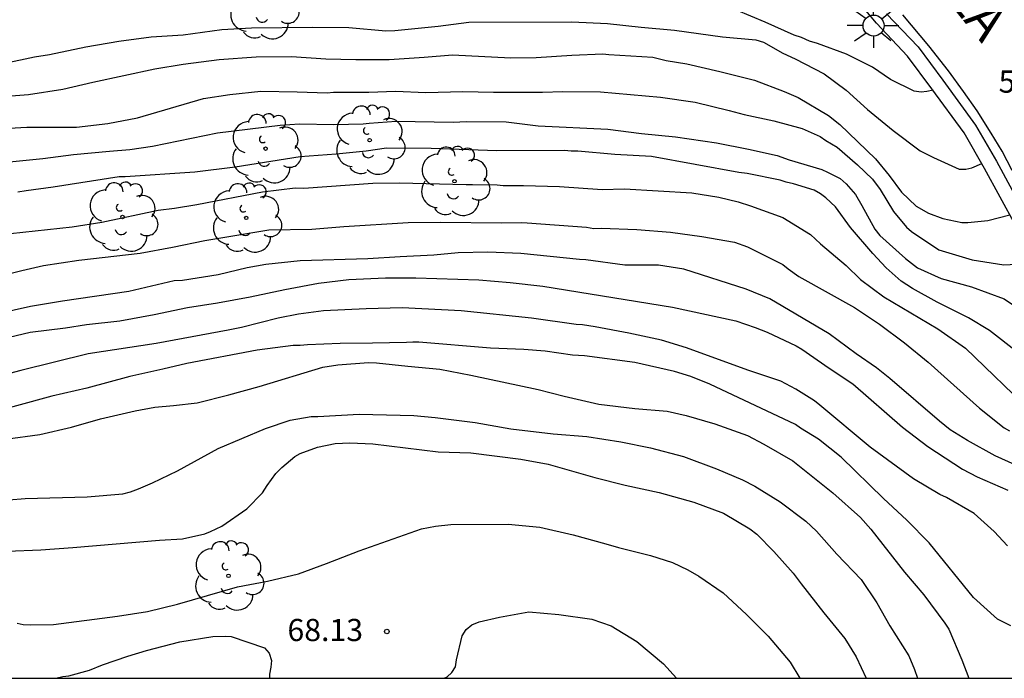
# Model space of a CAD drawing. Units: millimetres. Extents: x 584143 to 584495, y 4796289 to 4796541.
# Drawn here: x 584225 to 584259, y 4796290 to 4796312 of the extents above; entities that cross this region are included whole.
import ezdxf

# ---------------------------------------------------------------- set-up
doc = ezdxf.new("R2010")
doc.units = ezdxf.units.MM
for name, color, linetype in [('010106', 9, 'Continuous'), ('020104', 34, 'Continuous'), ('020204', 9, 'Continuous'), ('020308', 9, 'Continuous'), ('060113', 4, 'Continuous'), ('070105', 6, 'Continuous'), ('080312', 8, 'Continuous'), ('100202', 3, 'Continuous'), ('250206', 9, 'Continuous')]:
    doc.layers.add(name, color=color, linetype=linetype)
doc.layers.add('020105', color=24, linetype='Continuous', lineweight=30)
doc.styles.add('ARIAL', font='ARIAL.TTF', dxfattribs={"height": 1})
doc.styles.add('ARIALI', font='ARIALI.TTF', dxfattribs={"height": 1})

# ---------------------------------------------------------------- blocks, each defined once
blk = doc.blocks.new('COTAPU')
blk.add_circle((0, 0), 0.075)
blk = doc.blocks.new('FAROLA')
for p, q in [((0, 0.355), (0, 0.755)), ((-0.63, 0.51), (-0.255, 0.245)), ((0.605, 0.49), (0.276, 0.223)), ((-0.355, 0), (-0.895, 0)), ((0.355, 0), (0.855, 0)), ((-0.65, -0.52), (-0.255, -0.24)), ((0.585, -0.52), (0.256, -0.246)), ((0, -0.355), (0, -0.755))]:
    blk.add_line(p, q)
blk.add_circle((0, 0), 0.355)
blk = doc.blocks.new('ARBOL')
blk.add_circle((0, 0), 0.0587)
for centre, radius, start, end in [((-0.28, 0.855), 0.3, 359.2878, 173.6078), ((0.097, 0.97), 0.21, 23.1565, 160.4665), ((0.438, 0.881), 0.24, 301.578, 139.328), ((-0.564, 0.381), 0.532, 92.28, 254.58), ((0.656, 0.288), 0.443, 319.8556, 114.7656), ((-0.091, 0.321), 0.12, 119.14, 310.56), ((0.819, -0.249), 0.383, 235.5275, 62.0275), ((-0.556, -0.339), 0.555, 142.64, 266.54), ((-0.039, -0.384), 0.21, 189.64, 323.88), ((0.299, -0.624), 0.532, 224.67, 0.24), ((-0.301, -0.676), 0.45, 213.78, 295.32)]:
    blk.add_arc(centre, radius, start, end)

msp = doc.modelspace()

# ---------------------------------------------------------------- linework, layer by layer
at = {"layer": '010106', "flags": 128}
msp.add_lwpolyline([(584144.148, 4796290.127), (584494.138, 4796290.12), (584494.144, 4796540.113), (584144.154, 4796540.12)], close=True, dxfattribs=at)
at = {"layer": '020104', "flags": 128}
for points, elevation in [([(584256.149, 4796310.003), (584255.943, 4796309.958), (584255.743, 4796309.939), (584255.513, 4796309.97), (584254.707, 4796310.363), (584254.1, 4796310.786), (584253.224, 4796311.229), (584252.247, 4796311.583), (584251.978, 4796311.664), (584251.709, 4796311.786), (584251.46, 4796311.867), (584250.474, 4796312.311), (584249.508, 4796312.715)], 60.5), ([(584224.776, 4796310.921), (584225.776, 4796311.136), (584226.285, 4796311.213), (584227.513, 4796311.476), (584228.622, 4796311.661), (584229.721, 4796311.805), (584230.799, 4796311.879), (584232.107, 4796312.063), (584233.116, 4796312.118), (584235.172, 4796312.137), (584236.4, 4796312.121), (584237.657, 4796312.015), (584237.956, 4796312.024), (584239.424, 4796312.166), (584240.463, 4796312.301), (584243.937, 4796312.323), (584245.144, 4796312.267), (584246.281, 4796312.132), (584247.409, 4796312.036), (584249.035, 4796311.809), (584250.162, 4796311.713), (584250.421, 4796311.632), (584251.078, 4796311.26), (584251.486, 4796311.068), (584252.472, 4796310.564), (584253.218, 4796310.011), (584253.933, 4796309.349), (584254.798, 4796308.646), (584255.713, 4796307.953), (584256.161, 4796307.731), (584257.038, 4796307.338), (584257.257, 4796307.336), (584257.457, 4796307.385), (584257.796, 4796307.53)], 61), ([(584224.391, 4796309.765), (584225.57, 4796309.859), (584226.737, 4796310.043), (584227.747, 4796310.278), (584229.845, 4796310.726), (584230.804, 4796310.881), (584232.013, 4796311.045), (584233.271, 4796311.139), (584234.468, 4796311.143), (584235.626, 4796311.067), (584236.634, 4796311.042), (584237.762, 4796311.047), (584238.95, 4796311.121), (584239.909, 4796311.206), (584241.874, 4796311.106), (584242.733, 4796311.112), (584243.941, 4796311.195), (584244.989, 4796311.24), (584245.189, 4796311.209), (584246.676, 4796311.122), (584247.124, 4796311.01), (584247.832, 4796310.896), (584248.939, 4796310.641), (584250.115, 4796310.346), (584251.122, 4796309.962), (584251.59, 4796309.76), (584252.615, 4796309.146), (584253.003, 4796308.845), (584254.205, 4796307.681), (584254.671, 4796307.12), (584255.087, 4796306.559), (584255.584, 4796306.087), (584256.002, 4796305.845), (584256.48, 4796305.663), (584257.119, 4796305.53), (584257.328, 4796305.529), (584257.997, 4796305.596), (584258.744, 4796305.791)], 61.5), ([(584224.316, 4796308.687), (584225.513, 4796308.761), (584227.2, 4796308.753), (584228.249, 4796308.878), (584229.258, 4796309.072), (584231.487, 4796309.72), (584232.376, 4796309.865), (584233.425, 4796309.97), (584234.652, 4796309.954), (584235.67, 4796309.919), (584235.88, 4796309.938), (584237.078, 4796309.942), (584237.976, 4796309.978), (584239.004, 4796309.923), (584240.252, 4796309.966), (584241.29, 4796309.941), (584242.947, 4796309.943), (584243.635, 4796309.96), (584244.913, 4796309.953), (584246.938, 4796309.773), (584248.105, 4796309.597), (584249.262, 4796309.322), (584249.76, 4796309.18), (584250.767, 4796308.965), (584251.724, 4796308.711), (584252.332, 4796308.439), (584252.521, 4796308.308), (584252.909, 4796308.077), (584253.595, 4796307.484), (584254.101, 4796307.003), (584254.359, 4796306.652), (584254.815, 4796305.901), (584255.251, 4796305.37), (584255.42, 4796305.229), (584256.345, 4796304.606), (584257.471, 4796304.271), (584258.548, 4796304.106), (584259.187, 4796304.133)], 62), ([(584259.032, 4796301.129), (584258.058, 4796301.883), (584257.351, 4796302.305), (584256.286, 4796302.84), (584255.451, 4796303.303), (584255.073, 4796303.554), (584254.566, 4796303.996), (584254.119, 4796304.487), (584253.355, 4796305.369), (584252.849, 4796306.061), (584252.521, 4796306.362), (584252.342, 4796306.502), (584252.133, 4796306.623), (584251.436, 4796306.836), (584251.186, 4796306.897), (584250.987, 4796306.968), (584249.87, 4796307.193), (584249.581, 4796307.225), (584246.629, 4796307.759), (584245.392, 4796307.835), (584244.145, 4796307.941), (584243.915, 4796307.942), (584243.696, 4796307.963), (584241.41, 4796307.954), (584239.184, 4796308.035), (584237.677, 4796308.043), (584236.988, 4796307.946), (584235.969, 4796307.842), (584234.751, 4796307.748), (584232.554, 4796307.409), (584231.195, 4796307.236), (584228.839, 4796307.078), (584228.639, 4796307.079), (584226.412, 4796306.731), (584225.493, 4796306.606), (584225.213, 4796306.557)], 63), ([(584224.537, 4796305.113), (584227.054, 4796305.39), (584228.053, 4796305.545), (584229.951, 4796305.945), (584230.51, 4796306.012), (584231.26, 4796306.138), (584233.488, 4796306.566), (584234.586, 4796306.7), (584234.876, 4796306.699), (584237.212, 4796306.857), (584238.111, 4796306.873), (584240.366, 4796306.812), (584240.586, 4796306.821), (584241.414, 4796306.807), (584241.624, 4796306.786), (584242.302, 4796306.782), (584243.52, 4796306.746), (584244.967, 4796306.649), (584245.715, 4796306.666), (584248, 4796306.535), (584248.908, 4796306.39), (584249.566, 4796306.227), (584249.985, 4796306.096), (584251.071, 4796305.7), (584252.006, 4796305.126), (584252.344, 4796304.815), (584253.209, 4796304.073), (584253.695, 4796303.601), (584254.491, 4796303.018), (584256.311, 4796301.941), (584257.246, 4796301.278), (584259.511, 4796299.091)], 63.5), ([(584224.63, 4796303.725), (584225.35, 4796303.911), (584226.079, 4796304.077), (584227.278, 4796304.261), (584229.345, 4796304.49), (584230.444, 4796304.695), (584231.533, 4796304.919), (584233.701, 4796305.287), (584235.148, 4796305.31), (584236.227, 4796305.395), (584238.403, 4796305.534), (584239.501, 4796305.548), (584241.557, 4796305.518), (584242.226, 4796305.535), (584242.426, 4796305.524), (584244.431, 4796305.374), (584244.681, 4796305.333), (584244.93, 4796305.342), (584246.138, 4796305.296), (584247.275, 4796305.201), (584248.333, 4796305.056), (584249.44, 4796304.871), (584249.878, 4796304.709), (584251.073, 4796304.114), (584251.252, 4796303.963), (584251.61, 4796303.712), (584253.491, 4796302.655), (584254.337, 4796302.092), (584255.181, 4796301.469), (584255.986, 4796300.806), (584257.715, 4796299.25), (584258.551, 4796298.587), (584258.73, 4796298.487)], 64), ([(584259.153, 4796297.237), (584258.246, 4796297.641), (584257.311, 4796298.164), (584256.724, 4796298.527), (584256.366, 4796298.818), (584254.686, 4796300.263), (584254.24, 4796300.615), (584253.553, 4796301.097), (584252.638, 4796301.771), (584250.628, 4796302.948), (584249.831, 4796303.282), (584247.728, 4796303.951), (584246.871, 4796304.095), (584245.733, 4796304.09), (584244.416, 4796304.267), (584244.196, 4796304.278), (584242.221, 4796304.487), (584241.103, 4796304.532), (584240.095, 4796304.507), (584239.276, 4796304.432), (584238.138, 4796304.377), (584237.04, 4796304.303), (584234.754, 4796304.234), (584233.595, 4796304.11), (584232.966, 4796304.003), (584231.987, 4796303.759), (584230.778, 4796303.575), (584230.498, 4796303.556), (584228.969, 4796303.195), (584226.722, 4796302.876), (584225.643, 4796302.692), (584224.524, 4796302.448)], 64.5), ([(584258.671, 4796294.604), (584258.214, 4796295.086), (584257.538, 4796295.698), (584256.603, 4796296.231), (584256.383, 4796296.332), (584255.488, 4796296.866), (584254.026, 4796297.941), (584252.327, 4796299.357), (584252.138, 4796299.497), (584251.511, 4796299.9), (584251.003, 4796300.162), (584249.887, 4796300.536), (584247.815, 4796301.295), (584246.968, 4796301.559), (584245.861, 4796301.794), (584244.734, 4796302.009), (584244.295, 4796302.071), (584244.086, 4796302.082), (584242.58, 4796302.299), (584240.195, 4796302.551), (584238.2, 4796302.65), (584236.992, 4796302.616), (584235.544, 4796302.543), (584234.695, 4796302.438), (584234.016, 4796302.292), (584232.776, 4796301.978), (584232.327, 4796301.891), (584229.889, 4796301.443), (584227.592, 4796301.095), (584225.313, 4796300.528), (584224.034, 4796300.185)], 65.5), ([(584258.777, 4796291.889), (584258.329, 4796292.121), (584257.514, 4796292.853), (584256.016, 4796294.697), (584255.261, 4796295.469), (584254.476, 4796296.202), (584253.046, 4796297.596), (584252.281, 4796298.209), (584251.674, 4796298.581), (584251.505, 4796298.702), (584248.607, 4796300.064), (584247.96, 4796300.326), (584247.412, 4796300.489), (584246.066, 4796300.795), (584244.37, 4796301.023), (584243.961, 4796301.045), (584243.043, 4796301.179), (584242.315, 4796301.233), (584241.187, 4796301.278), (584238.773, 4796301.49), (584238.563, 4796301.491), (584238.353, 4796301.472), (584237.196, 4796301.447), (584236.108, 4796301.443), (584234.999, 4796301.398), (584234.76, 4796301.37), (584234.52, 4796301.371), (584233.302, 4796301.217), (584230.924, 4796300.77), (584230.114, 4796300.574), (584228.995, 4796300.33), (584227.546, 4796299.928), (584226.357, 4796299.664), (584224.088, 4796299.037)], 66), ([(584224.793, 4796298.205), (584225.951, 4796298.369), (584227.03, 4796298.613), (584228.01, 4796298.897), (584229.179, 4796299.161), (584229.839, 4796299.288), (584230.478, 4796299.344), (584231.277, 4796299.44), (584232.346, 4796299.705), (584233.375, 4796299.989), (584235.525, 4796300.637), (584236.034, 4796300.724), (584237.063, 4796300.799), (584237.332, 4796300.788), (584238.399, 4796300.673), (584239.477, 4796300.578), (584240.524, 4796300.373), (584242.807, 4796299.883), (584243.675, 4796299.659), (584244.851, 4796299.393), (584246.068, 4796299.238), (584247.166, 4796299.152), (584247.804, 4796299.01), (584248.77, 4796298.725), (584249.876, 4796298.331), (584250.434, 4796298.038), (584251.409, 4796297.475), (584252.761, 4796296.39), (584253.695, 4796295.557), (584254.052, 4796295.166), (584255.183, 4796293.713), (584255.838, 4796292.941), (584256.552, 4796291.98), (584256.68, 4796291.779), (584257.125, 4796290.749), (584257.357, 4796290.125)], 66.5), ([(584224.343, 4796296.111), (584225.461, 4796296.195), (584227.558, 4796296.255), (584228.756, 4796296.359), (584229.026, 4796296.427), (584229.296, 4796296.526), (584229.766, 4796296.733), (584230.607, 4796297.138), (584231.988, 4796297.89), (584233.588, 4796298.571), (584234.418, 4796298.846), (584235.127, 4796298.972), (584235.357, 4796298.971), (584236.755, 4796299.054), (584238.601, 4796299.005), (584239.319, 4796298.942), (584240.676, 4796298.775), (584241.873, 4796298.56), (584243.309, 4796298.383), (584244.446, 4796298.297), (584245.593, 4796298.112), (584246.601, 4796297.908), (584247.717, 4796297.623), (584248.833, 4796297.198), (584249.709, 4796296.834), (584250.128, 4796296.613), (584250.983, 4796296.089), (584251.848, 4796295.436), (584252.205, 4796295.095), (584252.9, 4796294.313), (584253.724, 4796293.461), (584254.249, 4796292.67), (584254.695, 4796291.899), (584255.329, 4796290.878), (584255.526, 4796290.418), (584255.626, 4796290.125)], 67), ([(584225.191, 4796291.984), (584225.391, 4796291.943), (584225.63, 4796291.932), (584226.419, 4796291.938), (584228.586, 4796292.217), (584229.595, 4796292.382), (584230.604, 4796292.626), (584232.633, 4796293.215), (584233.652, 4796293.4), (584234.702, 4796293.654), (584235.652, 4796293.999), (584236.752, 4796294.433), (584238.861, 4796295.171), (584239.331, 4796295.268), (584239.85, 4796295.316), (584241.787, 4796295.336), (584242.854, 4796295.231), (584243.981, 4796294.966), (584245.087, 4796294.671), (584245.516, 4796294.539), (584246.603, 4796294.274), (584247.34, 4796294.041), (584247.858, 4796293.789), (584248.236, 4796293.578), (584249.061, 4796293.005), (584249.846, 4796292.282), (584250.581, 4796291.55), (584251.325, 4796290.668), (584251.652, 4796290.125)], 68), ([(584239.625, 4796290.125), (584239.725, 4796290.166), (584239.886, 4796290.315), (584240.006, 4796290.504), (584240.037, 4796290.743), (584240.231, 4796291.561), (584240.372, 4796291.77), (584240.562, 4796291.929), (584240.812, 4796292.027), (584241.492, 4796292.183), (584242.481, 4796292.368), (584243.498, 4796292.273), (584244.616, 4796292.118), (584245.273, 4796291.895), (584246.139, 4796291.362), (584247.033, 4796290.609), (584247.475, 4796290.125)], 68.5), ([(584226.494, 4796290.125), (584226.729, 4796290.18), (584226.939, 4796290.209), (584227.639, 4796290.395), (584228.079, 4796290.573), (584228.929, 4796290.868), (584229.559, 4796291.064), (584230.688, 4796291.348), (584231.807, 4796291.532), (584232.226, 4796291.55), (584232.425, 4796291.529), (584233.551, 4796291.145), (584233.71, 4796290.974), (584233.789, 4796290.724), (584233.768, 4796290.495), (584233.717, 4796290.265), (584233.716, 4796290.125)], 68.5)]:
    msp.add_lwpolyline(points, dxfattribs=dict(at, elevation=elevation))
at = {"layer": '020105', "flags": 128}
for points, elevation in [([(584224.819, 4796307.567), (584226.057, 4796307.701), (584227.096, 4796307.835), (584228.314, 4796307.949), (584228.993, 4796307.996), (584229.762, 4796308.112), (584231.96, 4796308.57), (584234.078, 4796308.819), (584234.737, 4796308.866), (584235.894, 4796308.85), (584236.883, 4796308.865), (584237.092, 4796308.894), (584238.001, 4796308.959), (584239.927, 4796308.93), (584240.377, 4796308.948), (584241.724, 4796308.941), (584242.801, 4796308.806), (584245.156, 4796308.685), (584246.294, 4796308.539), (584247.441, 4796308.433), (584248.827, 4796308.226), (584249.914, 4796308.011), (584250.881, 4796307.797), (584251.29, 4796307.655), (584252.386, 4796307.321), (584252.585, 4796307.24), (584253.013, 4796307.018), (584253.212, 4796306.837), (584253.53, 4796306.476), (584253.748, 4796306.106), (584254.183, 4796305.305), (584254.352, 4796305.095), (584255.216, 4796304.312), (584255.624, 4796304.001), (584256.42, 4796303.637), (584257.446, 4796303.353), (584258.552, 4796302.948), (584259.079, 4796302.586)], 62.5), ([(584223.291, 4796301.276), (584225.629, 4796301.824), (584226.827, 4796301.968), (584227.537, 4796302.084), (584228.655, 4796302.208), (584229.824, 4796302.422), (584230.953, 4796302.656), (584231.962, 4796302.811), (584233.061, 4796303.015), (584234.24, 4796303.269), (584235.379, 4796303.483), (584236.398, 4796303.607), (584237.646, 4796303.661), (584238.664, 4796303.656), (584240.799, 4796303.596), (584241.857, 4796303.501), (584242.964, 4796303.375), (584247.343, 4796302.675), (584249.486, 4796302.205), (584250.134, 4796301.983), (584250.542, 4796301.821), (584251.528, 4796301.357), (584251.717, 4796301.246), (584252.643, 4796300.603), (584253.438, 4796300.08), (584255.117, 4796298.614), (584255.972, 4796297.961), (584257.146, 4796297.187), (584257.644, 4796296.935), (584258.68, 4796296.481)], 65), ([(584224.854, 4796294.421), (584225.992, 4796294.466), (584227.07, 4796294.54), (584230.006, 4796294.795), (584230.775, 4796294.841), (584231.534, 4796295.007), (584231.724, 4796295.086), (584232.104, 4796295.264), (584232.956, 4796295.849), (584233.478, 4796296.395), (584233.638, 4796296.644), (584233.93, 4796297.042), (584234.131, 4796297.25), (584234.572, 4796297.617), (584234.752, 4796297.716), (584235.342, 4796297.933), (584235.941, 4796298.06), (584236.43, 4796298.077), (584237.209, 4796298.044), (584239.423, 4796297.783), (584240.521, 4796297.748), (584242.217, 4796297.53), (584243.144, 4796297.366), (584244.719, 4796296.909), (584245.746, 4796296.654), (584246.893, 4796296.399), (584248.059, 4796296.074), (584249.065, 4796295.7), (584249.961, 4796295.176), (584250.189, 4796294.995), (584250.764, 4796294.404), (584251.42, 4796293.672), (584251.687, 4796293.311), (584252.461, 4796292.329), (584253.165, 4796291.467), (584253.552, 4796290.846), (584253.894, 4796290.125)], 67.5)]:
    msp.add_lwpolyline(points, dxfattribs=dict(at, elevation=elevation))
at = {"layer": '060113'}
msp.add_polyline3d([(584258.829, 4796307.295, 58.208), (584258.489, 4796307.949, 58.222), (584258.116, 4796308.557, 58.197), (584257.641, 4796309.305, 58.158), (584257.176, 4796309.962, 58.1), (584256.669, 4796310.663, 58.052), (584256.009, 4796311.503, 57.979), (584255.127, 4796312.552, 57.939)], dxfattribs=at)
at = {"layer": '070105'}
for points in [[(584258.946, 4796305.42, 61.506), (584257.893, 4796307.362, 60.993), (584257.204, 4796308.559, 60.712), (584256.112, 4796310.054, 60.463), (584255.291, 4796311.161, 60.197), (584254.234, 4796312.274, 60.001), (584253.208, 4796313.502, 59.751)], [(584254.576, 4796312.592, 60.071), (584255.642, 4796311.471, 60.267), (584256.482, 4796310.34, 60.531), (584257.59, 4796308.824, 60.779), (584258.294, 4796307.603, 61.058), (584259.355, 4796305.647, 61.57)]]:
    msp.add_polyline3d(points, dxfattribs=at)

# ---------------------------------------------------------------- block references
at = {"layer": '020204', "rotation": 359.9987685839998}
msp.add_blockref('COTAPU', (584237.687, 4796291.703, 68.128), dxfattribs=at)
at = {"layer": '100202', "rotation": 359.9987685839998}
for p in [(584233.52, 4796312.9, 60.284), (584237.105, 4796308.317, 62.727), (584233.587, 4796308.03, 63.232), (584239.973, 4796306.928, 63.428), (584228.751, 4796305.72, 64.181), (584232.933, 4796305.688, 63.642), (584232.332, 4796293.584, 68.022)]:
    msp.add_blockref('ARBOL', p, dxfattribs=at)
at = {"layer": '250206', "rotation": 359.9987685839998}
msp.add_blockref('FAROLA', (584254.14, 4796312.19, 60.126), dxfattribs=at)

# ---------------------------------------------------------------- texts
at = {"layer": '020308', "style": 'ARIAL'}
for s, p in [('58.61', (584258.366, 4796309.923, 58.603)), ('68.13', (584234.326, 4796291.378, 68.126))]:
    msp.add_text(s, height=0.75, rotation=359.9988, dxfattribs=at).set_placement(p)
at = {"layer": '080312', "style": 'ARIALI'}
msp.add_text('ARTOLA', height=1.25, rotation=308.7838, dxfattribs=at).set_placement((584253.816, 4796316.531))

doc.saveas('drawing.dxf')
